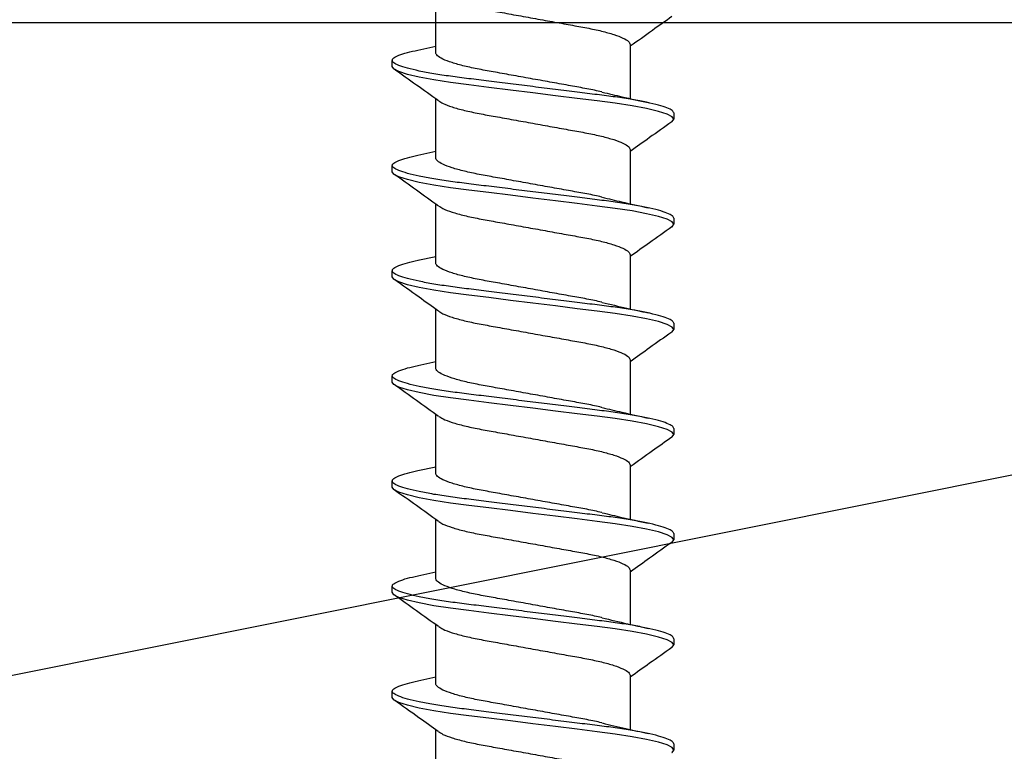
# Model space of a CAD drawing. Units: millimetres. Extents: x -358390 to -165483, y 96743 to 207920.
# Drawn here: x -179328 to -179304, y 205866 to 205884 of the extents above; entities that cross this region are included whole.
import ezdxf

# ---------------------------------------------------------------- set-up
doc = ezdxf.new("R2010")
doc.units = ezdxf.units.MM
doc.layers.add('GIP-Bauseits', color=8, linetype='Continuous')

# ---------------------------------------------------------------- blocks, each defined once
blk = doc.blocks.new('JF3...')
at = {"layer": 'GIP-Bauseits'}
for p, q in [((2.35, -3.722), (2.35, -2.297)), ((-2.35, -3.522), (-2.35, -4.832)), ((2.782, -3.658), (2.35, -3.562)), ((3.4, -4.057), (3.4, -3.907)), ((2.35, -6.262), (2.35, -4.837)), ((-3.4, -5.177), (-3.4, -5.327)), ((-2.35, -6.062), (-2.35, -7.372)), ((2.782, -6.198), (2.35, -6.102)), ((3.4, -6.597), (3.4, -6.447)), ((2.35, -8.802), (2.35, -7.377)), ((-3.4, -7.717), (-3.4, -7.867)), ((-2.35, -8.602), (-2.35, -9.912)), ((2.781, -8.737), (2.35, -8.642)), ((3.4, -9.137), (3.4, -8.987)), ((2.35, -11.342), (2.35, -9.917)), ((-3.4, -10.257), (-3.4, -10.407)), ((-2.35, -11.142), (-2.35, -12.452)), ((2.781, -11.278), (2.35, -11.182)), ((3.4, -11.677), (3.4, -11.527)), ((2.35, -13.882), (2.35, -12.457)), ((-3.4, -12.797), (-3.4, -12.947)), ((-2.35, -13.682), (-2.35, -14.992)), ((2.782, -13.818), (2.35, -13.722)), ((3.4, -14.217), (3.4, -14.067)), ((2.35, -16.422), (2.35, -14.997)), ((-3.4, -15.337), (-3.4, -15.487)), ((-2.35, -16.222), (-2.35, -17.532)), ((2.782, -16.358), (2.35, -16.262)), ((3.4, -16.757), (3.4, -16.607)), ((2.35, -18.962), (2.35, -17.537)), ((-3.4, -17.877), (-3.4, -18.027)), ((-2.35, -18.762), (-2.35, -20.072)), ((2.78, -18.897), (2.35, -18.802)), ((3.4, -19.297), (3.4, -19.147)), ((2.35, -21.502), (2.35, -20.077)), ((-3.4, -20.417), (-3.4, -20.567))]:
    blk.add_line(p, q, dxfattribs=at)
at = {"layer": 'GIP-Bauseits', "flags": 128}
for points in [[(-3.349, -5.391), (-3.36, -5.385), (-3.4, -5.327), (-3.36, -5.269), (-3.238, -5.205), (-3.031, -5.138), (-2.746, -5.07), (-2.393, -5.004), (-1.989, -4.942), (-1.55, -4.885), (-1.066, -4.825), (-0.543, -4.76), (0, -4.692), (0.543, -4.624), (1.066, -4.559), (1.55, -4.499), (1.989, -4.442), (2.393, -4.38), (2.746, -4.314), (3.031, -4.246), (3.238, -4.179), (3.36, -4.115), (3.4, -4.057), (3.4, -4.057)], [(-3.351, -7.93), (-3.36, -7.925), (-3.4, -7.867), (-3.36, -7.809), (-3.238, -7.745), (-3.031, -7.678), (-2.746, -7.61), (-2.393, -7.544), (-1.989, -7.482), (-1.55, -7.425), (-1.066, -7.365), (-0.543, -7.3), (0, -7.232), (0.543, -7.164), (1.066, -7.099), (1.55, -7.039), (1.989, -6.982), (2.393, -6.92), (2.746, -6.854), (3.031, -6.786), (3.238, -6.719), (3.36, -6.655), (3.4, -6.597), (3.4, -6.597)], [(-3.35, -10.471), (-3.36, -10.465), (-3.4, -10.407), (-3.36, -10.349), (-3.238, -10.285), (-3.031, -10.218), (-2.746, -10.15), (-2.393, -10.084), (-1.989, -10.022), (-1.55, -9.965), (-1.066, -9.905), (-0.543, -9.84), (0, -9.772), (0.543, -9.704), (1.066, -9.639), (1.55, -9.579), (1.989, -9.522), (2.393, -9.46), (2.746, -9.394), (3.031, -9.326), (3.238, -9.259), (3.36, -9.195), (3.4, -9.137), (3.4, -9.137)], [(-3.353, -13.009), (-3.36, -13.005), (-3.4, -12.947), (-3.36, -12.889), (-3.238, -12.825), (-3.031, -12.758), (-2.746, -12.69), (-2.393, -12.624), (-1.989, -12.562), (-1.55, -12.505), (-1.066, -12.445), (-0.543, -12.38), (0, -12.312), (0.543, -12.244), (1.066, -12.179), (1.55, -12.119), (1.989, -12.062), (2.393, -12), (2.746, -11.934), (3.031, -11.866), (3.238, -11.799), (3.36, -11.735), (3.4, -11.677), (3.4, -11.677)], [(-3.351, -15.55), (-3.36, -15.545), (-3.4, -15.487), (-3.36, -15.429), (-3.238, -15.365), (-3.031, -15.298), (-2.746, -15.23), (-2.393, -15.164), (-1.989, -15.102), (-1.55, -15.045), (-1.066, -14.985), (-0.543, -14.92), (0, -14.852), (0.543, -14.784), (1.066, -14.719), (1.55, -14.659), (1.989, -14.602), (2.393, -14.54), (2.746, -14.474), (3.031, -14.406), (3.238, -14.339), (3.36, -14.275), (3.4, -14.217), (3.4, -14.217)], [(-3.351, -18.09), (-3.36, -18.085), (-3.4, -18.027), (-3.36, -17.969), (-3.238, -17.905), (-3.031, -17.838), (-2.746, -17.77), (-2.393, -17.704), (-1.989, -17.642), (-1.55, -17.585), (-1.066, -17.525), (-0.543, -17.46), (0, -17.392), (0.543, -17.324), (1.066, -17.259), (1.55, -17.199), (1.989, -17.142), (2.393, -17.08), (2.746, -17.014), (3.031, -16.946), (3.238, -16.879), (3.36, -16.815), (3.4, -16.757), (3.4, -16.757)], [(-3.353, -20.629), (-3.36, -20.625), (-3.4, -20.567), (-3.36, -20.509), (-3.238, -20.445), (-3.031, -20.378), (-2.746, -20.31), (-2.393, -20.244), (-1.989, -20.182), (-1.55, -20.125), (-1.066, -20.065), (-0.543, -20), (0, -19.932), (0.543, -19.864), (1.066, -19.799), (1.55, -19.739), (1.989, -19.682), (2.393, -19.62), (2.746, -19.554), (3.031, -19.486), (3.238, -19.419), (3.36, -19.355), (3.4, -19.297), (3.4, -19.297)]]:
    blk.add_lwpolyline(points, dxfattribs=at)
at = {"layer": 'GIP-Bauseits'}
for points, knots in [([(2.279, -2.343), (2.248, -2.364), (2.178, -2.413), (1.964, -2.492), (1.668, -2.575), (1.312, -2.652), (0.908, -2.723), (0.467, -2.803), (0, -2.887), (-0.467, -2.971), (-0.908, -3.051), (-1.312, -3.122), (-1.668, -3.199), (-1.966, -3.282), (-2.186, -3.367), (-2.325, -3.449), (-2.342, -3.498), (-2.35, -3.522)], [0, 0, 0, 0, 0.05396, 0.123053, 0.191659, 0.258388, 0.323575, 0.391073, 0.460003, 0.528932, 0.59643, 0.661618, 0.728346, 0.796952, 0.866045, 0.934171, 1, 1, 1, 1]), ([(-3.356, -2.849), (-3.199, -2.96), (-2.863, -3.198), (-2.529, -3.439), (-2.35, -3.567)], [0, 0, 0, 0, 0.466419, 1, 1, 1, 1]), ([(-3.4, -5.177), (-3.392, -5.158), (-3.377, -5.119), (-3.249, -5.055), (-3.044, -4.988), (-2.759, -4.92), (-2.406, -4.854), (-2.001, -4.791), (-1.553, -4.735), (-1.066, -4.675), (-0.543, -4.61), (0, -4.542), (0.543, -4.474), (1.066, -4.409), (1.553, -4.349), (2.001, -4.292), (2.406, -4.23), (2.759, -4.164), (3.044, -4.096), (3.251, -4.029), (3.373, -3.965), (3.413, -3.907), (3.373, -3.849), (3.249, -3.785), (3.056, -3.72), (2.867, -3.678), (2.778, -3.658)], [0, 0, 0, 0, 0.040663, 0.082554, 0.125181, 0.167997, 0.210438, 0.25197, 0.292312, 0.333434, 0.375628, 0.418381, 0.461134, 0.503329, 0.544451, 0.584792, 0.626324, 0.668765, 0.711581, 0.754208, 0.796099, 0.836762, 0.877425, 0.919316, 0.961944, 1, 1, 1, 1]), ([(-1.667, -4.672), (-1.663, -4.671), (-1.562, -4.643), (-1.307, -4.592), (-0.91, -4.521), (-0.467, -4.441), (0, -4.357), (0.467, -4.273), (0.908, -4.193), (1.312, -4.122), (1.668, -4.045), (1.966, -3.962), (2.186, -3.877), (2.325, -3.795), (2.342, -3.746), (2.35, -3.722)], [0, 0, 0, 0, 0.003683, 0.085929, 0.166275, 0.249469, 0.334428, 0.419388, 0.502581, 0.582928, 0.665174, 0.749734, 0.834894, 0.918863, 1, 1, 1, 1]), ([(2.283, -4.885), (2.461, -4.757), (2.817, -4.501), (3.175, -4.247), (3.354, -4.12)], [0, 0, 0, 0, 0.498892, 1, 1, 1, 1]), ([(-1.673, -4.673), (-1.831, -4.712), (-2.194, -4.799), (-2.571, -4.882), (-2.782, -4.928)], [0, 0, 0, 0, 0.4378119, 1, 1, 1, 1]), ([(2.276, -4.885), (2.246, -4.905), (2.176, -4.954), (1.964, -5.032), (1.668, -5.115), (1.312, -5.192), (0.908, -5.263), (0.467, -5.343), (0, -5.427), (-0.467, -5.511), (-0.908, -5.591), (-1.312, -5.662), (-1.668, -5.739), (-1.966, -5.822), (-2.186, -5.907), (-2.325, -5.989), (-2.342, -6.038), (-2.35, -6.062)], [0, 0, 0, 0, 0.052451, 0.121654, 0.190369, 0.257204, 0.322496, 0.390101, 0.459141, 0.528181, 0.595786, 0.661077, 0.727912, 0.796628, 0.865831, 0.934066, 1, 1, 1, 1]), ([(-3.353, -5.391), (-3.173, -5.518), (-2.839, -5.756), (-2.505, -5.996), (-2.35, -6.107)], [0, 0, 0, 0, 0.535742, 1, 1, 1, 1]), ([(-3.4, -7.717), (-3.392, -7.698), (-3.377, -7.659), (-3.249, -7.595), (-3.044, -7.528), (-2.759, -7.46), (-2.406, -7.394), (-2.001, -7.331), (-1.553, -7.275), (-1.066, -7.215), (-0.543, -7.15), (0, -7.082), (0.543, -7.014), (1.066, -6.949), (1.553, -6.889), (2.001, -6.832), (2.406, -6.77), (2.759, -6.704), (3.044, -6.636), (3.251, -6.569), (3.373, -6.505), (3.413, -6.447), (3.373, -6.389), (3.249, -6.325), (3.056, -6.26), (2.867, -6.218), (2.778, -6.198)], [0, 0, 0, 0, 0.040663, 0.0825539, 0.1251814, 0.1679971, 0.2104379, 0.2519704, 0.2923116, 0.3334335, 0.3756282, 0.418381, 0.4611337, 0.5033284, 0.5444504, 0.5847916, 0.626324, 0.6687648, 0.7115805, 0.754208, 0.796099, 0.8367619, 0.8774249, 0.9193159, 0.9619433, 1, 1, 1, 1]), ([(-1.666, -7.212), (-1.662, -7.211), (-1.562, -7.183), (-1.307, -7.132), (-0.91, -7.061), (-0.467, -6.981), (0, -6.897), (0.467, -6.813), (0.908, -6.733), (1.312, -6.662), (1.668, -6.585), (1.966, -6.502), (2.186, -6.417), (2.325, -6.335), (2.342, -6.286), (2.35, -6.262)], [0, 0, 0, 0, 0.003505, 0.085766, 0.166127, 0.249335, 0.33431, 0.419284, 0.502493, 0.582854, 0.665114, 0.749689, 0.834865, 0.918848, 1, 1, 1, 1]), ([(2.283, -7.425), (2.461, -7.298), (2.817, -7.041), (3.175, -6.787), (3.355, -6.66)], [0, 0, 0, 0, 0.498842, 1, 1, 1, 1]), ([(-1.672, -7.213), (-1.827, -7.251), (-2.186, -7.338), (-2.566, -7.42), (-2.781, -7.467)], [0, 0, 0, 0, 0.432949, 1, 1, 1, 1]), ([(2.276, -7.425), (2.246, -7.446), (2.176, -7.494), (1.964, -7.572), (1.668, -7.655), (1.312, -7.732), (0.908, -7.803), (0.467, -7.883), (0, -7.967), (-0.467, -8.051), (-0.908, -8.131), (-1.312, -8.202), (-1.668, -8.279), (-1.966, -8.362), (-2.186, -8.447), (-2.325, -8.529), (-2.342, -8.578), (-2.35, -8.602)], [0, 0, 0, 0, 0.052263, 0.12148, 0.190209, 0.257057, 0.322362, 0.38998, 0.459034, 0.528087, 0.595706, 0.66101, 0.727858, 0.796588, 0.865804, 0.934053, 1, 1, 1, 1]), ([(-3.354, -7.93), (-3.175, -8.057), (-2.839, -8.295), (-2.505, -8.535), (-2.35, -8.647)], [0, 0, 0, 0, 0.535512, 1, 1, 1, 1]), ([(-3.4, -10.257), (-3.392, -10.238), (-3.377, -10.199), (-3.249, -10.135), (-3.044, -10.068), (-2.759, -10), (-2.406, -9.934), (-2.001, -9.871), (-1.553, -9.815), (-1.066, -9.755), (-0.543, -9.69), (0, -9.622), (0.543, -9.554), (1.066, -9.489), (1.553, -9.429), (2.001, -9.372), (2.406, -9.31), (2.759, -9.244), (3.044, -9.176), (3.251, -9.109), (3.373, -9.045), (3.413, -8.987), (3.373, -8.929), (3.249, -8.865), (3.055, -8.8), (2.866, -8.758), (2.776, -8.737)], [0, 0, 0, 0, 0.040656, 0.082539, 0.125159, 0.167967, 0.2104, 0.251925, 0.292259, 0.333373, 0.37556, 0.418305, 0.46105, 0.503237, 0.544352, 0.584685, 0.62621, 0.668644, 0.711451, 0.754071, 0.795955, 0.83661, 0.877266, 0.919149, 0.961769, 1, 1, 1, 1]), ([(-1.666, -9.752), (-1.662, -9.751), (-1.562, -9.723), (-1.307, -9.672), (-0.91, -9.601), (-0.467, -9.521), (0, -9.437), (0.467, -9.353), (0.908, -9.273), (1.312, -9.202), (1.668, -9.125), (1.966, -9.042), (2.186, -8.957), (2.325, -8.875), (2.342, -8.826), (2.35, -8.802)], [0, 0, 0, 0, 0.003446, 0.085711, 0.166077, 0.249291, 0.33427, 0.41925, 0.502463, 0.582829, 0.665094, 0.749674, 0.834855, 0.918843, 1, 1, 1, 1]), ([(2.283, -9.965), (2.44, -9.852), (2.796, -9.596), (3.154, -9.342), (3.355, -9.199)], [0, 0, 0, 0, 0.438378, 1, 1, 1, 1]), ([(-1.671, -9.753), (-1.869, -9.801), (-2.229, -9.887), (-2.609, -9.97), (-2.781, -10.007)], [0, 0, 0, 0, 0.547755, 1, 1, 1, 1]), ([(2.276, -9.965), (2.246, -9.985), (2.177, -10.033), (1.964, -10.112), (1.668, -10.195), (1.312, -10.272), (0.908, -10.343), (0.467, -10.423), (0, -10.507), (-0.467, -10.591), (-0.908, -10.671), (-1.312, -10.742), (-1.668, -10.819), (-1.966, -10.902), (-2.186, -10.987), (-2.325, -11.069), (-2.342, -11.118), (-2.35, -11.142)], [0, 0, 0, 0, 0.052624, 0.121814, 0.190517, 0.25734, 0.322619, 0.390212, 0.459239, 0.528267, 0.59586, 0.661139, 0.727962, 0.796665, 0.865855, 0.934078, 1, 1, 1, 1]), ([(-3.353, -10.471), (-3.174, -10.598), (-2.839, -10.836), (-2.505, -11.076), (-2.35, -11.187)], [0, 0, 0, 0, 0.535129, 1, 1, 1, 1]), ([(-3.4, -12.797), (-3.392, -12.778), (-3.377, -12.739), (-3.249, -12.675), (-3.044, -12.608), (-2.759, -12.54), (-2.406, -12.474), (-2.001, -12.411), (-1.553, -12.355), (-1.066, -12.295), (-0.543, -12.23), (0, -12.162), (0.543, -12.094), (1.066, -12.029), (1.553, -11.969), (2.001, -11.912), (2.406, -11.85), (2.759, -11.784), (3.044, -11.716), (3.251, -11.649), (3.373, -11.585), (3.413, -11.527), (3.373, -11.469), (3.249, -11.405), (3.055, -11.34), (2.866, -11.298), (2.777, -11.277)], [0, 0, 0, 0, 0.040657, 0.082542, 0.125163, 0.167973, 0.210408, 0.251934, 0.292269, 0.333385, 0.375574, 0.418321, 0.461067, 0.503256, 0.544372, 0.584707, 0.626234, 0.668668, 0.711478, 0.754099, 0.795984, 0.836641, 0.877298, 0.919183, 0.961804, 1, 1, 1, 1]), ([(-1.666, -12.292), (-1.662, -12.291), (-1.562, -12.263), (-1.307, -12.212), (-0.91, -12.141), (-0.467, -12.061), (0, -11.977), (0.467, -11.893), (0.908, -11.813), (1.312, -11.742), (1.668, -11.665), (1.966, -11.582), (2.186, -11.497), (2.325, -11.415), (2.342, -11.366), (2.35, -11.342)], [0, 0, 0, 0, 0.003427, 0.085694, 0.166061, 0.249276, 0.334257, 0.419238, 0.502454, 0.582821, 0.665088, 0.749669, 0.834852, 0.918842, 1, 1, 1, 1]), ([(2.281, -12.507), (2.459, -12.379), (2.816, -12.122), (3.174, -11.868), (3.353, -11.74)], [0, 0, 0, 0, 0.498819, 1, 1, 1, 1]), ([(-1.671, -12.293), (-1.829, -12.331), (-2.189, -12.418), (-2.569, -12.501), (-2.782, -12.548)], [0, 0, 0, 0, 0.439678, 1, 1, 1, 1]), ([(2.274, -12.506), (2.244, -12.526), (2.175, -12.574), (1.964, -12.652), (1.668, -12.735), (1.312, -12.812), (0.908, -12.883), (0.467, -12.963), (0, -13.047), (-0.467, -13.131), (-0.908, -13.211), (-1.312, -13.282), (-1.668, -13.359), (-1.966, -13.442), (-2.186, -13.527), (-2.325, -13.609), (-2.342, -13.658), (-2.35, -13.682)], [0, 0, 0, 0, 0.051321, 0.1206067, 0.1894042, 0.2563186, 0.3216881, 0.3893738, 0.458496, 0.5276181, 0.5953039, 0.6606734, 0.7275878, 0.7963853, 0.865671, 0.9339874, 1, 1, 1, 1]), ([(-3.355, -13.009), (-3.199, -13.12), (-2.863, -13.358), (-2.529, -13.599), (-2.35, -13.727)], [0, 0, 0, 0, 0.465588, 1, 1, 1, 1]), ([(-3.4, -15.337), (-3.392, -15.318), (-3.377, -15.279), (-3.249, -15.215), (-3.044, -15.148), (-2.759, -15.08), (-2.406, -15.014), (-2.001, -14.951), (-1.553, -14.895), (-1.066, -14.835), (-0.543, -14.77), (0, -14.702), (0.543, -14.634), (1.066, -14.569), (1.553, -14.509), (2.001, -14.452), (2.406, -14.39), (2.759, -14.324), (3.044, -14.256), (3.251, -14.189), (3.373, -14.125), (3.413, -14.067), (3.373, -14.009), (3.249, -13.945), (3.056, -13.88), (2.867, -13.838), (2.778, -13.818)], [0, 0, 0, 0, 0.040663, 0.082553, 0.12518, 0.167996, 0.210436, 0.251968, 0.292309, 0.333431, 0.375625, 0.418378, 0.46113, 0.503325, 0.544446, 0.584787, 0.626319, 0.66876, 0.711575, 0.754202, 0.796093, 0.836755, 0.877418, 0.919309, 0.961936, 1, 1, 1, 1]), ([(-1.666, -14.832), (-1.662, -14.831), (-1.562, -14.803), (-1.307, -14.752), (-0.91, -14.681), (-0.467, -14.601), (0, -14.517), (0.467, -14.433), (0.908, -14.353), (1.312, -14.282), (1.668, -14.205), (1.966, -14.122), (2.186, -14.037), (2.325, -13.955), (2.342, -13.906), (2.35, -13.882)], [0, 0, 0, 0, 0.003512, 0.085772, 0.166132, 0.24934, 0.334314, 0.419288, 0.502496, 0.582856, 0.665116, 0.749691, 0.834866, 0.918849, 1, 1, 1, 1]), ([(2.282, -15.046), (2.46, -14.918), (2.818, -14.661), (3.176, -14.406), (3.356, -14.279)], [0, 0, 0, 0, 0.498753, 1, 1, 1, 1]), ([(-1.672, -14.833), (-1.828, -14.871), (-2.189, -14.958), (-2.568, -15.041), (-2.783, -15.088)], [0, 0, 0, 0, 0.43443, 1, 1, 1, 1]), ([(2.275, -15.045), (2.245, -15.066), (2.176, -15.114), (1.964, -15.192), (1.668, -15.275), (1.312, -15.352), (0.908, -15.423), (0.467, -15.503), (0, -15.587), (-0.467, -15.671), (-0.908, -15.751), (-1.312, -15.822), (-1.668, -15.899), (-1.966, -15.982), (-2.186, -16.067), (-2.325, -16.149), (-2.342, -16.198), (-2.35, -16.222)], [0, 0, 0, 0, 0.0519072, 0.1211501, 0.1899051, 0.2567781, 0.3221072, 0.3897512, 0.4588306, 0.5279101, 0.595554, 0.6608831, 0.7277561, 0.7965111, 0.865754, 0.9340282, 1, 1, 1, 1]), ([(-3.354, -15.55), (-3.175, -15.677), (-2.84, -15.915), (-2.506, -16.155), (-2.35, -16.267)], [0, 0, 0, 0, 0.534436, 1, 1, 1, 1]), ([(-3.4, -17.877), (-3.392, -17.858), (-3.377, -17.819), (-3.249, -17.755), (-3.044, -17.688), (-2.759, -17.62), (-2.406, -17.554), (-2.001, -17.491), (-1.553, -17.435), (-1.066, -17.375), (-0.543, -17.31), (0, -17.242), (0.543, -17.174), (1.066, -17.109), (1.553, -17.049), (2.001, -16.992), (2.406, -16.93), (2.759, -16.864), (3.044, -16.796), (3.251, -16.729), (3.373, -16.665), (3.413, -16.607), (3.373, -16.549), (3.249, -16.485), (3.056, -16.42), (2.866, -16.378), (2.777, -16.357)], [0, 0, 0, 0, 0.04066, 0.082548, 0.125172, 0.167984, 0.210422, 0.251951, 0.29229, 0.333408, 0.3756, 0.418349, 0.461099, 0.503291, 0.544409, 0.584748, 0.626277, 0.668715, 0.711527, 0.754151, 0.796039, 0.836699, 0.877359, 0.919247, 0.961871, 1, 1, 1, 1]), ([(-1.666, -17.372), (-1.662, -17.371), (-1.562, -17.343), (-1.307, -17.292), (-0.91, -17.221), (-0.467, -17.141), (0, -17.057), (0.467, -16.973), (0.908, -16.893), (1.312, -16.822), (1.668, -16.745), (1.966, -16.662), (2.186, -16.577), (2.325, -16.495), (2.342, -16.446), (2.35, -16.422)], [0, 0, 0, 0, 0.003519, 0.085778, 0.166138, 0.249346, 0.334319, 0.419292, 0.502499, 0.582859, 0.665118, 0.749693, 0.834867, 0.918849, 1, 1, 1, 1]), ([(2.281, -17.586), (2.459, -17.459), (2.816, -17.202), (3.173, -16.948), (3.353, -16.821)], [0, 0, 0, 0, 0.49885, 1, 1, 1, 1]), ([(-1.672, -17.373), (-1.873, -17.422), (-2.234, -17.508), (-2.613, -17.591), (-2.781, -17.628)], [0, 0, 0, 0, 0.558234, 1, 1, 1, 1]), ([(2.274, -17.586), (2.244, -17.606), (2.175, -17.654), (1.964, -17.732), (1.668, -17.815), (1.312, -17.892), (0.908, -17.963), (0.467, -18.043), (0, -18.127), (-0.467, -18.211), (-0.908, -18.291), (-1.312, -18.362), (-1.668, -18.439), (-1.966, -18.522), (-2.186, -18.607), (-2.325, -18.689), (-2.342, -18.738), (-2.35, -18.762)], [0, 0, 0, 0, 0.0513919, 0.1206725, 0.1894648, 0.2563741, 0.3217388, 0.3894195, 0.4585365, 0.5276535, 0.5953342, 0.6606988, 0.7276082, 0.7964005, 0.865681, 0.9339923, 1, 1, 1, 1]), ([(-3.354, -18.09), (-3.175, -18.217), (-2.839, -18.455), (-2.505, -18.695), (-2.35, -18.807)], [0, 0, 0, 0, 0.535221, 1, 1, 1, 1]), ([(-3.4, -20.417), (-3.392, -20.398), (-3.377, -20.359), (-3.249, -20.295), (-3.044, -20.228), (-2.759, -20.16), (-2.406, -20.094), (-2.001, -20.031), (-1.553, -19.975), (-1.066, -19.915), (-0.543, -19.85), (0, -19.782), (0.543, -19.714), (1.066, -19.649), (1.553, -19.589), (2.001, -19.532), (2.406, -19.47), (2.759, -19.404), (3.044, -19.336), (3.251, -19.269), (3.373, -19.205), (3.413, -19.147), (3.373, -19.089), (3.249, -19.025), (3.055, -18.96), (2.866, -18.917), (2.776, -18.897)], [0, 0, 0, 0, 0.040652, 0.082533, 0.125149, 0.167954, 0.210384, 0.251906, 0.292236, 0.333348, 0.375532, 0.418273, 0.461015, 0.503199, 0.54431, 0.584641, 0.626163, 0.668593, 0.711398, 0.754014, 0.795894, 0.836547, 0.877199, 0.91908, 0.961696, 1, 1, 1, 1]), ([(-1.666, -19.912), (-1.662, -19.911), (-1.562, -19.883), (-1.307, -19.832), (-0.91, -19.761), (-0.467, -19.681), (0, -19.597), (0.467, -19.513), (0.908, -19.433), (1.312, -19.362), (1.668, -19.285), (1.966, -19.202), (2.186, -19.117), (2.325, -19.035), (2.342, -18.986), (2.35, -18.962)], [0, 0, 0, 0, 0.003409, 0.085678, 0.166046, 0.249263, 0.334246, 0.419228, 0.502445, 0.582813, 0.665082, 0.749665, 0.834849, 0.91884, 1, 1, 1, 1]), ([(2.287, -20.122), (2.442, -20.01), (2.797, -19.755), (3.154, -19.502), (3.354, -19.36)], [0, 0, 0, 0, 0.438992, 1, 1, 1, 1]), ([(-1.671, -19.913), (-1.86, -19.959), (-2.221, -20.046), (-2.601, -20.128), (-2.781, -20.167)], [0, 0, 0, 0, 0.5254869, 1, 1, 1, 1]), ([(2.281, -20.122), (2.249, -20.144), (2.179, -20.193), (1.964, -20.272), (1.668, -20.355), (1.312, -20.432), (0.908, -20.503), (0.467, -20.583), (0, -20.667), (-0.467, -20.751), (-0.908, -20.831), (-1.312, -20.902), (-1.668, -20.979), (-1.966, -21.062), (-2.186, -21.147), (-2.325, -21.229), (-2.342, -21.278), (-2.35, -21.302)], [0, 0, 0, 0, 0.0545903, 0.1236373, 0.1921977, 0.2588815, 0.3240256, 0.3914782, 0.4603621, 0.5292461, 0.5966986, 0.6618428, 0.7285266, 0.797087, 0.8661339, 0.9342149, 1, 1, 1, 1])]:
    blk.add_open_spline(points, degree=3, knots=knots, dxfattribs=at)

msp = doc.modelspace()

# ---------------------------------------------------------------- linework, layer by layer
at = {"transparency": 33554687}
for p, q in [((-179449.154, 205843.981), (-179249.457, 205883.981)), ((-179249.457, 205883.981), (-179449.154, 205883.981))]:
    msp.add_line(p, q, dxfattribs=at)

# ---------------------------------------------------------------- block references
at = {"xscale": -1}
msp.add_blockref('JF3...', (-179315.548, 205886.981), dxfattribs=at)

doc.saveas('drawing.dxf')
